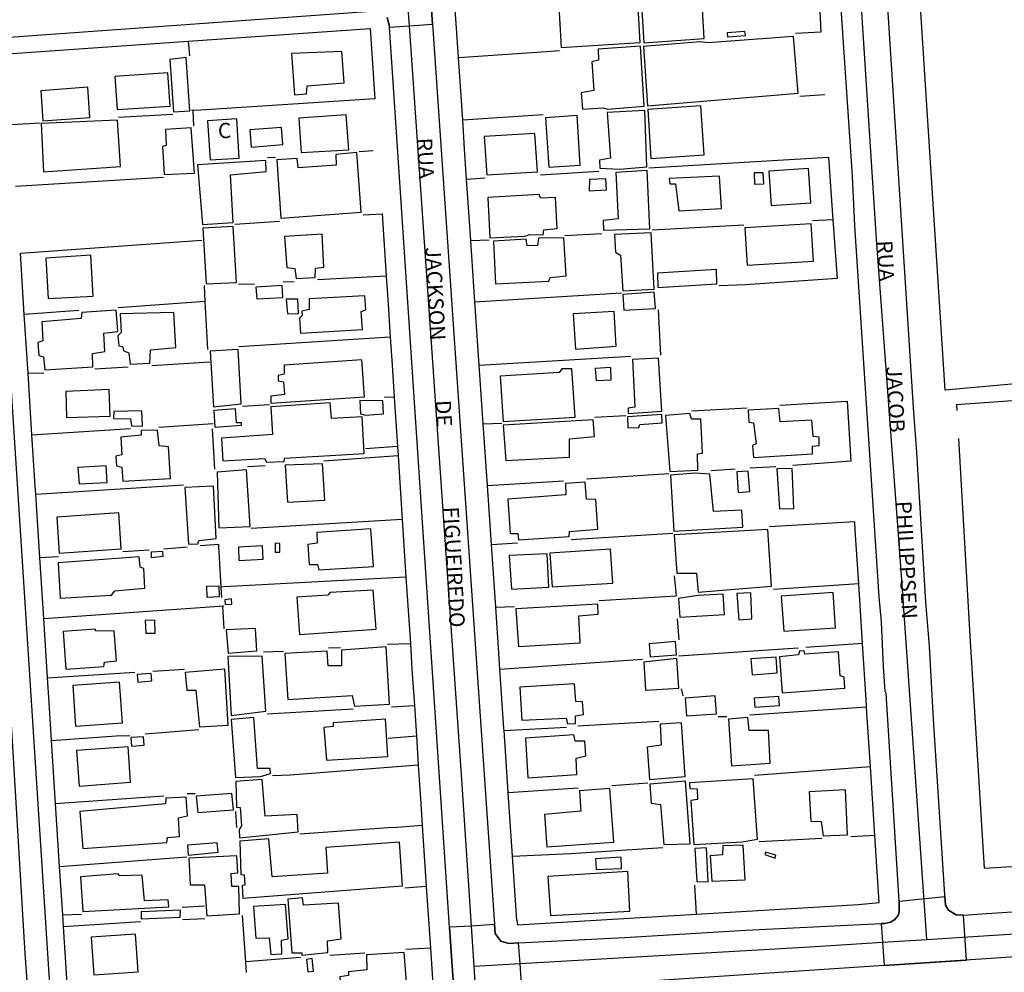
# Model space of a CAD drawing. Units: millimetres. Extents: x 185523 to 187939, y 1679829 to 1682603.
# Drawn here: x 187537 to 187698, y 1682090 to 1682246 of the extents above; entities that cross this region are included whole.
import ezdxf
from ezdxf.enums import TextEntityAlignment as Align

# ---------------------------------------------------------------- set-up
doc = ezdxf.new("R2010")
doc.units = ezdxf.units.MM
doc.header["$MEASUREMENT"] = 0
for name, color, linetype in [('V-CRUZAMENTO', 1, 'Continuous'), ('V-EDIFICACAO', 2, 'Continuous'), ('V-EIXO_DE_LOGRADOURO', 130, 'Continuous'), ('V-LOTE', 1, 'Continuous'), ('V-NOME_DOS_LOGRADOUROS', 7, 'Continuous'), ('V-QUADRA', 20, 'Continuous'), ('V-TESTADA', 4, 'Continuous'), ('V-VALETA', 241, 'Continuous')]:
    doc.layers.add(name, color=color, linetype=linetype)

msp = doc.modelspace()

# ---------------------------------------------------------------- linework, layer by layer
at = {"layer": 'V-CRUZAMENTO'}
msp.add_lwpolyline([(187596.82, 1682246.02), (187597.14, 1682244.77), (187597.16, 1682244.43), (187597.16, 1682244.43), (187600.43, 1682244.65), (187600.43, 1682244.65), (187604.19, 1682244.91), (187604.19, 1682244.91), (187603.32, 1682257.57)], dxfattribs=at)
for points in [[(187690.93, 1682099.37), (187689.73, 1682099.41), (187688.5, 1682100.19), (187688.03, 1682101), (187687.95, 1682101.77), (187687.89, 1682102.35), (187680.44, 1682101.62), (187680.41, 1682099.84), (187680.26, 1682099.31), (187679.74, 1682098.67), (187679, 1682098.24), (187678.11, 1682098.01), (187677.51, 1682097.98), (187677.96, 1682091.13), (187691.42, 1682092.02)], [(187611.47, 1682083.37), (187615.26, 1682083.66), (187615.26, 1682083.66), (187615.14, 1682085.47), (187615.56, 1682086.33), (187616.36, 1682086.95), (187618.82, 1682087.2), (187618.82, 1682087.2), (187618.5, 1682091.46), (187618.5, 1682091.46), (187618.25, 1682094.83), (187618.25, 1682094.83), (187616.66, 1682094.75), (187615.39, 1682095.14), (187614.45, 1682096.35), (187614.35, 1682097.81), (187614.35, 1682097.81), (187610.56, 1682097.59), (187610.56, 1682097.59), (187606.98, 1682097.4), (187606.98, 1682097.4), (187607.94, 1682083.11), (187607.94, 1682083.11), (187611.47, 1682083.37)]]:
    msp.add_lwpolyline(points, close=True, dxfattribs=at)
at = {"layer": 'V-EDIFICACAO'}
for points in [[(187624.67, 1682250.75), (187625.22, 1682241.13), (187638.14, 1682241.96), (187637.57, 1682251.65), (187624.67, 1682250.75)], [(187638.1, 1682251.71), (187638.72, 1682241.89), (187648.57, 1682242.61), (187648.03, 1682252.1), (187638.1, 1682251.71)], [(187647.95, 1682242.03), (187638.69, 1682241.28), (187639.32, 1682231.6), (187663.94, 1682233.68), (187663.2, 1682242.89), (187649.24, 1682241.9), (187647.95, 1682242.03)], [(187652.31, 1682243.51), (187652.39, 1682242.84), (187655.33, 1682243.08), (187655.23, 1682243.75), (187652.31, 1682243.51)], [(187631.27, 1682240.84), (187631.32, 1682239.05), (187630.24, 1682238.77), (187630.58, 1682234.1), (187628.46, 1682233.7), (187628.72, 1682231.03), (187632.08, 1682231.26), (187632.81, 1682231.03), (187638.78, 1682231.53), (187638.17, 1682241.33), (187631.27, 1682240.84)], [(187561.27, 1682239.18), (187561.91, 1682230.59), (187564.55, 1682230.75), (187563.95, 1682239.48), (187561.27, 1682239.18)], [(187581.14, 1682240.12), (187581.14, 1682240.12), (187581.65, 1682233.39), (187583.62, 1682233.53), (187583.74, 1682234.88), (187589.75, 1682235.36), (187589.38, 1682240.48), (187581.14, 1682240.12)], [(187552.3, 1682236.36), (187552.67, 1682230.98), (187561.33, 1682231.54), (187560.95, 1682236.97), (187552.3, 1682236.36)], [(187540.23, 1682234.06), (187540.54, 1682229.14), (187548.22, 1682229.66), (187547.89, 1682234.61), (187540.23, 1682234.06)], [(187639.37, 1682230.98), (187639.87, 1682222.97), (187648.6, 1682223.58), (187648.03, 1682231.6), (187639.37, 1682230.98)], [(187582.36, 1682229.55), (187582.76, 1682223.94), (187590.51, 1682224.38), (187590.08, 1682230.14), (187582.36, 1682229.55)], [(187622.65, 1682229.64), (187623.19, 1682221.56), (187628.35, 1682221.89), (187627.83, 1682229.98), (187622.65, 1682229.64)], [(187632.73, 1682230.5), (187633.26, 1682223.06), (187631.47, 1682222.72), (187631.56, 1682221.4), (187634.73, 1682221.26), (187639.22, 1682221.63), (187638.88, 1682230.81), (187632.73, 1682230.5)], [(187540.27, 1682228.68), (187540.27, 1682228.68), (187540.66, 1682220.81), (187553.22, 1682221.7), (187552.73, 1682229.23), (187540.27, 1682228.68)], [(187560.58, 1682227.73), (187560.7, 1682225.11), (187560.07, 1682224.95), (187560.39, 1682220.36), (187565.3, 1682220.6), (187564.78, 1682228.01), (187560.58, 1682227.73)], [(187567.44, 1682229.16), (187567.89, 1682222.79), (187572.62, 1682223.06), (187572.23, 1682229.44), (187567.44, 1682229.16)], [(187574.36, 1682227.65), (187574.59, 1682224.85), (187579.74, 1682225.26), (187579.54, 1682228.05), (187574.36, 1682227.65)], [(187612.63, 1682226.57), (187613.07, 1682220.3), (187621.36, 1682220.78), (187620.91, 1682227.05), (187612.63, 1682226.57)], [(187578.76, 1682222.75), (187579.44, 1682213.24), (187592.56, 1682214.22), (187591.83, 1682223.96), (187591.83, 1682223.96), (187588.4, 1682223.66), (187588.45, 1682221.88), (187582.27, 1682221.47), (187582.07, 1682222.97), (187578.76, 1682222.75)], [(187565.8, 1682221.96), (187566.64, 1682212.22), (187571.65, 1682212.51), (187571.18, 1682220.33), (187577.02, 1682220.86), (187577, 1682222.65), (187565.8, 1682221.96)], [(187634.13, 1682220.68), (187634.54, 1682213.12), (187632.09, 1682212.84), (187632.16, 1682211.26), (187639.7, 1682211.48), (187639.26, 1682221), (187634.13, 1682220.68)], [(187642.87, 1682219.72), (187642.95, 1682218.87), (187643.87, 1682218.87), (187644.42, 1682214.44), (187651.41, 1682214.84), (187651.09, 1682220.1), (187642.87, 1682219.72)], [(187658.3, 1682218.83), (187658.24, 1682220.66), (187656.74, 1682220.66), (187656.79, 1682218.8)], [(187659.17, 1682220.9), (187659.55, 1682215.29), (187665.98, 1682215.73), (187665.6, 1682221.37), (187659.17, 1682220.9)], [(187629.87, 1682219.54), (187629.79, 1682217.7), (187632.65, 1682217.87), (187632.52, 1682219.64), (187629.87, 1682219.54)], [(187613.24, 1682216.6), (187613.57, 1682210), (187619.28, 1682210.27), (187620.02, 1682210.55), (187622.29, 1682210.51), (187622.4, 1682211.34), (187624.59, 1682211.53), (187624.32, 1682216.6), (187621.86, 1682216.52), (187621.64, 1682217.12), (187613.24, 1682216.6)], [(187655.22, 1682211.65), (187655.63, 1682205.55), (187666.46, 1682206.2), (187666.04, 1682212.3), (187655.22, 1682211.65)], [(187566.67, 1682211.62), (187567.24, 1682202.5), (187572.2, 1682202.74), (187571.63, 1682211.89), (187566.67, 1682211.62)], [(187580.04, 1682210.25), (187580.41, 1682205.15), (187581.71, 1682205.02), (187581.93, 1682203.36), (187585.04, 1682203.52), (187585.1, 1682205.05), (187586.44, 1682205.23), (187586.18, 1682210.63), (187580.04, 1682210.25)], [(187633.91, 1682210.58), (187634.07, 1682207.66), (187634.92, 1682207.19), (187635.28, 1682201.38), (187640.39, 1682201.62), (187639.9, 1682210.84), (187633.91, 1682210.58)], [(187619.69, 1682208.71), (187619.51, 1682209.78), (187614.14, 1682209.46), (187614.51, 1682202.53), (187623.2, 1682202.94), (187623.43, 1682203.56), (187626.02, 1682203.79), (187625.65, 1682210), (187621.51, 1682209.94), (187621.36, 1682208.77), (187619.69, 1682208.71)], [(187541.03, 1682206.68), (187541.44, 1682200.1), (187548.79, 1682200.51), (187548.37, 1682207.17), (187541.03, 1682206.68)], [(187640.94, 1682204.26), (187640.99, 1682201.92), (187650.67, 1682202.49), (187650.59, 1682204.85), (187640.94, 1682204.26)], [(187575.36, 1682201.98), (187575.49, 1682200.04), (187579.77, 1682200.25), (187579.64, 1682202.22), (187575.36, 1682201.98)], [(187635.3, 1682200.77), (187635.46, 1682198.2), (187640.61, 1682198.48), (187640.4, 1682201.13), (187635.3, 1682200.77)], [(187580.32, 1682199.98), (187580.49, 1682197.59), (187582.32, 1682197.65), (187582.22, 1682200.02), (187580.32, 1682199.98)], [(187584.03, 1682200.08), (187584.04, 1682198.29), (187582.87, 1682198.06), (187582.93, 1682197.33), (187582.48, 1682196.9), (187582.66, 1682194.44), (187592.78, 1682195.03), (187592.53, 1682198), (187593.33, 1682198.24), (187593.16, 1682200.56), (187584.03, 1682200.08)], [(187540.4, 1682196.3), (187540.57, 1682193.18), (187539.71, 1682192.92), (187539.87, 1682190.77), (187540.63, 1682190.6), (187540.87, 1682188.45), (187548.7, 1682188.97), (187548.65, 1682191.13), (187550.65, 1682191.45), (187550.51, 1682194.46), (187552.82, 1682194.72), (187552.55, 1682198.2), (187546.9, 1682197.82), (187546.79, 1682196.85), (187540.4, 1682196.3)], [(187553.18, 1682197.58), (187553.36, 1682194.58), (187552.8, 1682193.99), (187552.96, 1682192.36), (187553.57, 1682192.28), (187553.76, 1682191.56), (187554.6, 1682191.25), (187554.79, 1682189.4), (187558.04, 1682189.56), (187558.14, 1682191.73), (187562.29, 1682192.11), (187561.92, 1682197.82), (187553.18, 1682197.58)], [(187627.18, 1682197.59), (187627.57, 1682191.83), (187634.21, 1682192.32), (187633.86, 1682197.99), (187627.18, 1682197.59)], [(187567.88, 1682191.53), (187568.43, 1682182.39), (187572.94, 1682182.88), (187572.47, 1682191.78), (187567.88, 1682191.53)], [(187579.96, 1682189.23), (187579.99, 1682187.72), (187578.99, 1682187.55), (187579.01, 1682186.64), (187579.87, 1682186.52), (187580.03, 1682184.43), (187577.77, 1682184.17), (187577.77, 1682183), (187593.07, 1682184.06), (187592.68, 1682190.1), (187579.96, 1682189.23)], [(187636.88, 1682190.15), (187637.28, 1682182.37), (187636.15, 1682182.19), (187636.18, 1682181.34), (187641.65, 1682181.72), (187641.11, 1682190.35), (187636.88, 1682190.15)], [(187615.24, 1682187.41), (187615.74, 1682180.03), (187627.48, 1682180.74), (187626.95, 1682188.62), (187625.31, 1682188.6), (187624.88, 1682188), (187615.24, 1682187.41)], [(187630.78, 1682188.65), (187630.96, 1682186.69), (187633.39, 1682186.8), (187633.32, 1682188.85), (187630.78, 1682188.65)], [(187544.29, 1682184.94), (187544.42, 1682180.66), (187551.55, 1682180.9), (187551.37, 1682185.22), (187544.29, 1682184.94)], [(187577.8, 1682182.43), (187578.04, 1682177.87), (187569.74, 1682177.28), (187569.94, 1682173.61), (187576.77, 1682173.97), (187577.09, 1682173.36), (187579.95, 1682173.49), (187580, 1682174.05), (187593.06, 1682174.78), (187592.7, 1682180.75), (187587.72, 1682180.48), (187587.47, 1682183.08), (187577.8, 1682182.43)], [(187592.32, 1682183.43), (187592.44, 1682181.28), (187593.27, 1682181.05), (187596.17, 1682181.24), (187596.1, 1682183.39), (187592.32, 1682183.43)], [(187552.12, 1682181.64), (187552.08, 1682180.48), (187554.88, 1682180.43), (187555.05, 1682179.31), (187556.83, 1682179.23), (187556.73, 1682181.76), (187552.12, 1682181.64)], [(187568.46, 1682181.8), (187568.66, 1682179.11), (187573.01, 1682179.42), (187572.99, 1682179.8), (187572.16, 1682179.79), (187572, 1682182.06), (187568.46, 1682181.8)], [(187655.79, 1682181.84), (187655.89, 1682179.91), (187656.66, 1682179.82), (187657.06, 1682176.38), (187656.49, 1682176.12), (187656.62, 1682174.14), (187666.26, 1682174.71), (187666.25, 1682175.96), (187667.39, 1682176.11), (187667.38, 1682177.46), (187666.41, 1682177.55), (187666.18, 1682180.22), (187660.99, 1682179.97), (187660.78, 1682182.16), (187655.79, 1682181.84)], [(187615.77, 1682179.44), (187616.18, 1682173.62), (187626.57, 1682174.19), (187626.57, 1682177.18), (187630.68, 1682177.55), (187630.47, 1682180.28), (187615.77, 1682179.44)], [(187636.07, 1682180.77), (187636.13, 1682178.96), (187637.92, 1682179.01), (187638.06, 1682179.54), (187641.73, 1682179.78), (187641.67, 1682181.14), (187636.07, 1682180.77)], [(187642.27, 1682180.98), (187642.97, 1682171.84), (187647.57, 1682172.09), (187647.5, 1682174.72), (187648.31, 1682174.86), (187648.02, 1682180.37), (187646.49, 1682180.38), (187646.23, 1682181.3), (187642.27, 1682180.98)], [(187553.27, 1682177.48), (187553.46, 1682174.55), (187552.48, 1682174.34), (187552.6, 1682172.79), (187553.46, 1682172.54), (187553.63, 1682170.24), (187561.39, 1682170.69), (187561.08, 1682175.9), (187559.55, 1682176.03), (187559.29, 1682178.6), (187556.62, 1682178.57), (187556.6, 1682177.77), (187553.27, 1682177.48)], [(187546.26, 1682172.48), (187546.46, 1682169.81), (187551.03, 1682170.06), (187550.88, 1682172.77), (187546.26, 1682172.48)], [(187569, 1682171.73), (187569, 1682171.73), (187569.32, 1682162.62), (187574.41, 1682162.88), (187573.81, 1682172.12), (187569, 1682171.73)], [(187580.13, 1682172.9), (187580.52, 1682166.83), (187586.62, 1682167.18), (187586.24, 1682173.08), (187580.13, 1682172.9)], [(187655.76, 1682171.9), (187653.89, 1682171.78), (187654.11, 1682168.42), (187656.04, 1682168.57), (187655.76, 1682171.9)], [(187660.45, 1682172.26), (187660.86, 1682165.72), (187663.21, 1682165.8), (187662.93, 1682172.35), (187660.45, 1682172.26)], [(187616.53, 1682167.33), (187616.91, 1682161.73), (187618.13, 1682161.69), (187618.27, 1682160.7), (187626.53, 1682161.25), (187626.58, 1682162.03), (187631.19, 1682162.41), (187630.9, 1682167.25), (187629.35, 1682167.31), (187629.13, 1682170.1), (187625.95, 1682169.87), (187625.97, 1682168.06), (187616.53, 1682167.33)], [(187647.06, 1682171.6), (187643.07, 1682171.24), (187643.62, 1682162.09), (187654.91, 1682162.77), (187654.73, 1682165.51), (187650.11, 1682165.29), (187649.5, 1682171.4), (187647.06, 1682171.6)], [(187563.74, 1682169.21), (187564.35, 1682159.97), (187565.85, 1682160.03), (187566.01, 1682160.56), (187568.86, 1682160.9), (187568.45, 1682169.43), (187563.74, 1682169.21)], [(187542.85, 1682164.39), (187543.21, 1682158.49), (187553.33, 1682159.22), (187552.98, 1682165.1), (187542.85, 1682164.39)], [(187585.33, 1682161.89), (187585.38, 1682160.13), (187583.83, 1682159.92), (187584.08, 1682156.66), (187585.44, 1682156.67), (187585.63, 1682155.76), (187594.54, 1682156.31), (187594.14, 1682162.46), (187585.33, 1682161.89)], [(187643.7, 1682161.49), (187644.12, 1682155.21), (187647.3, 1682155.24), (187647.62, 1682152.12), (187659.6, 1682153.09), (187658.99, 1682162.36), (187643.7, 1682161.49)], [(187572.5, 1682159.49), (187572.59, 1682157.3), (187576.56, 1682157.52), (187576.41, 1682159.72), (187572.5, 1682159.49)], [(187578.48, 1682160.11), (187578.5, 1682158.66), (187579.28, 1682158.66), (187579.25, 1682160.09), (187578.48, 1682160.11)], [(187623.37, 1682158.51), (187623.75, 1682152.99), (187633.68, 1682153.6), (187633.29, 1682159.17), (187623.37, 1682158.51)], [(187543.04, 1682156.9), (187543.36, 1682151.13), (187551.75, 1682151.64), (187552.32, 1682152.37), (187557.21, 1682152.77), (187557.03, 1682155.99), (187556.43, 1682156.21), (187556.28, 1682157.91), (187543.04, 1682156.9)], [(187558.22, 1682158.66), (187558.26, 1682157.79), (187560.19, 1682158), (187560.13, 1682158.79), (187558.22, 1682158.66)], [(187616.72, 1682158.1), (187617.11, 1682152.63), (187623.21, 1682152.96), (187622.93, 1682158.37), (187616.72, 1682158.1)], [(187567.4, 1682151.28), (187567.33, 1682153.12), (187569.29, 1682153.17), (187569.37, 1682151.39), (187567.4, 1682151.28)], [(187582.05, 1682151.29), (187582.45, 1682145.22), (187594.99, 1682146.09), (187594.52, 1682152.46), (187587.51, 1682152.05), (187587.1, 1682151.64), (187582.05, 1682151.29)], [(187570.28, 1682150.9), (187570.31, 1682150.12), (187571.44, 1682150.19), (187571.38, 1682151.04), (187570.28, 1682150.9)], [(187644.41, 1682151.1), (187644.59, 1682148.04), (187651.89, 1682148.5), (187651.7, 1682151.78), (187647.54, 1682151.6), (187644.41, 1682151.1)], [(187653.91, 1682151.93), (187654.23, 1682147.62), (187656.38, 1682147.76), (187656.2, 1682152), (187653.91, 1682151.93)], [(187661.18, 1682151.46), (187661.57, 1682145.74), (187670.02, 1682146.33), (187669.66, 1682152.05), (187661.18, 1682151.46)], [(187617.83, 1682149.4), (187618.23, 1682143.24), (187628.34, 1682143.87), (187628.11, 1682148.28), (187631.26, 1682148.55), (187631.19, 1682150.16), (187617.83, 1682149.4)], [(187557.26, 1682147.51), (187557.36, 1682145.43), (187558.9, 1682145.46), (187558.84, 1682147.58), (187557.26, 1682147.51)], [(187543.86, 1682145.7), (187544.32, 1682139.55), (187550.51, 1682139.97), (187550.6, 1682140.69), (187552.59, 1682140.92), (187552.21, 1682145.8), (187549.23, 1682145.74), (187549.1, 1682146.08), (187543.86, 1682145.7)], [(187570.5, 1682145.96), (187570.8, 1682142.19), (187575.52, 1682142.52), (187575.3, 1682146.2), (187570.5, 1682145.96)], [(187589.31, 1682142.66), (187589.36, 1682140.12), (187587.18, 1682140.07), (187586.97, 1682142.51), (187580.07, 1682142.09), (187580.55, 1682134.61), (187591.06, 1682135.25), (187591.46, 1682133.49), (187597.19, 1682133.81), (187596.64, 1682143.2), (187589.31, 1682142.66)], [(187639.59, 1682143.68), (187639.77, 1682141.57), (187644.07, 1682141.88), (187643.87, 1682144.07), (187639.59, 1682143.68)], [(187576.39, 1682141.65), (187570.76, 1682141.64), (187571.33, 1682131.99), (187577, 1682132.67), (187576.39, 1682141.65), (187576.39, 1682141.65)], [(187638.73, 1682140.72), (187639.01, 1682136.14), (187644.43, 1682136.46), (187644.13, 1682141.28), (187638.73, 1682140.72)], [(187656.21, 1682141.26), (187656.41, 1682138.62), (187660.5, 1682138.95), (187660.35, 1682141.53), (187656.21, 1682141.26)], [(187660.89, 1682141.56), (187661.31, 1682135.7), (187671.57, 1682136.46), (187671.44, 1682138.24), (187670.81, 1682138.46), (187670.54, 1682142.38), (187665.02, 1682142.01), (187664.9, 1682142.53), (187664.18, 1682142.5), (187663.97, 1682141.88), (187660.89, 1682141.56)], [(187563.82, 1682138.98), (187564.06, 1682136.11), (187565.53, 1682136.13), (187566.13, 1682130.11), (187570.82, 1682130.4), (187570.27, 1682139.53), (187563.82, 1682138.98)], [(187555.95, 1682138.68), (187556.04, 1682137.45), (187558.34, 1682137.65), (187558.24, 1682138.84), (187555.95, 1682138.68)], [(187545.43, 1682136.89), (187545.89, 1682130.22), (187553.55, 1682130.79), (187553.08, 1682137.42), (187545.43, 1682136.89)], [(187618.45, 1682136.63), (187618.79, 1682131.2), (187626.01, 1682131.54), (187626.25, 1682130.63), (187627.55, 1682130.69), (187627.54, 1682131.92), (187628.85, 1682132.17), (187628.73, 1682134.2), (187627.59, 1682134.28), (187627.4, 1682137.18), (187618.45, 1682136.63)], [(187645.46, 1682134.84), (187645.67, 1682131.94), (187650.59, 1682132.26), (187650.38, 1682135.2), (187645.46, 1682134.84)], [(187656.76, 1682134.81), (187656.88, 1682133.34), (187660.88, 1682133.61), (187660.77, 1682135.06), (187656.76, 1682134.81)], [(187571.29, 1682131.31), (187572.03, 1682121.83), (187576.12, 1682122.04), (187577.73, 1682122.52), (187577.69, 1682123.31), (187575.6, 1682123.3), (187574.99, 1682131.65), (187571.29, 1682131.31)], [(187655.92, 1682129.54), (187655.73, 1682131.63), (187652.55, 1682131.38), (187653.04, 1682123.75), (187659.34, 1682124.17), (187659.07, 1682129.54), (187655.92, 1682129.54)], [(187587.99, 1682130.77), (187587.96, 1682130.18), (187586.45, 1682130), (187586.89, 1682124.66), (187586.89, 1682124.66), (187596.93, 1682125.26), (187596.5, 1682131.36), (187587.99, 1682130.77)], [(187641.41, 1682130.58), (187641.58, 1682127.11), (187639.27, 1682126.82), (187639.66, 1682121.5), (187645.48, 1682121.99), (187644.87, 1682130.79), (187641.41, 1682130.58)], [(187554.91, 1682128.37), (187555.03, 1682126.96), (187557.09, 1682127.12), (187557, 1682128.49), (187554.91, 1682128.37)], [(187619.37, 1682128.28), (187619.79, 1682121.79), (187627.78, 1682122.33), (187627.66, 1682125.02), (187629.26, 1682125.38), (187629.11, 1682127.8), (187627.53, 1682127.79), (187627.31, 1682128.83), (187619.37, 1682128.28)], [(187546.03, 1682126.26), (187546.47, 1682120.46), (187554.86, 1682121.07), (187554.51, 1682126.84), (187546.03, 1682126.26)], [(187572.06, 1682121.22), (187572.2, 1682117.03), (187572.77, 1682116.94), (187573.02, 1682113.93), (187572.6, 1682113.35), (187572.69, 1682112.01), (187582.28, 1682112.96), (187582.09, 1682115.8), (187576.86, 1682115.56), (187576.36, 1682121.51), (187572.06, 1682121.22)], [(187639.69, 1682120.79), (187639.91, 1682117.65), (187641.43, 1682117.46), (187641.98, 1682110.88), (187646.27, 1682111.04), (187645.52, 1682121.23), (187639.69, 1682120.79)], [(187646.19, 1682120.97), (187646.24, 1682120.08), (187647.41, 1682120.02), (187647.49, 1682118.28), (187646.38, 1682118.07), (187646.9, 1682110.89), (187654.78, 1682111.36), (187657.31, 1682111.8), (187656.57, 1682121.66), (187646.19, 1682120.97)], [(187546.61, 1682116.32), (187547.08, 1682110.24), (187560.78, 1682111.26), (187560.91, 1682112.05), (187562.86, 1682112.23), (187562.72, 1682115.26), (187564.2, 1682115.57), (187563.96, 1682118.65), (187560.64, 1682118.46), (187560.6, 1682117.55), (187546.61, 1682116.32)], [(187565.62, 1682118.8), (187565.85, 1682116.11), (187571.7, 1682116.59), (187571.44, 1682119.26), (187565.62, 1682118.8)], [(187628.23, 1682119.69), (187628.41, 1682116.37), (187622.48, 1682115.83), (187622.86, 1682110.51), (187633.8, 1682111.29), (187633.17, 1682120.08), (187628.23, 1682119.69)], [(187665.71, 1682119.53), (187665.99, 1682114.72), (187667.71, 1682114.64), (187668, 1682112.31), (187671.97, 1682112.5), (187671.66, 1682119.83), (187665.71, 1682119.53)], [(187564.2, 1682110.82), (187564.31, 1682109.16), (187569.21, 1682109.63), (187569.01, 1682111.19), (187564.2, 1682110.82)], [(187587.04, 1682106.22), (187578, 1682105.62), (187577.45, 1682111.81), (187572.74, 1682111.47), (187572.88, 1682105.99), (187573.44, 1682105.97), (187573.54, 1682104.26), (187573.12, 1682104.23), (187573.23, 1682102.16), (187599.28, 1682104.15), (187598.8, 1682111.27), (187586.8, 1682110.39), (187587.04, 1682106.22), (187587.04, 1682106.22)], [(187651.65, 1682110.71), (187651.56, 1682109.24), (187649.54, 1682109.03), (187649.83, 1682104.89), (187655.26, 1682105.14), (187654.94, 1682110.81), (187651.65, 1682110.71)], [(187564.37, 1682108.67), (187564.6, 1682104.31), (187566.95, 1682104.33), (187567.31, 1682099.27), (187572.66, 1682099.59), (187572.59, 1682104.03), (187571.43, 1682104.02), (187571.29, 1682106.17), (187572.4, 1682106.26), (187572.24, 1682109.04), (187564.37, 1682108.67)], [(187647.04, 1682110.23), (187647.4, 1682104.85), (187649.26, 1682104.79), (187648.95, 1682110.38), (187647.04, 1682110.23)], [(187658.58, 1682109.67), (187658.5, 1682109.25), (187660.2, 1682108.68), (187660.27, 1682109.16), (187658.58, 1682109.67)], [(187630.82, 1682108.54), (187630.95, 1682106.82), (187635.08, 1682107.01), (187635.01, 1682108.85), (187630.82, 1682108.54)], [(187553.15, 1682105.8), (187552.84, 1682106.09), (187546.71, 1682105.61), (187547.09, 1682099.97), (187561.14, 1682100.72), (187561.01, 1682101.87), (187557.14, 1682101.72), (187556.76, 1682105.92), (187553.15, 1682105.8)], [(187623.06, 1682105.67), (187623.45, 1682099.3), (187636.44, 1682100.02), (187636.1, 1682106.48), (187623.06, 1682105.67)], [(187574.96, 1682100.77), (187575.35, 1682095.61), (187577.51, 1682095.67), (187577.81, 1682092.92), (187579.61, 1682093.05), (187579.53, 1682095.26), (187580.6, 1682095.48), (187580.18, 1682101.13), (187574.96, 1682100.77)], [(187583.11, 1682101.02), (187582.94, 1682102.19), (187580.58, 1682101.99), (187581.24, 1682093.2), (187582.85, 1682093.18), (187582.88, 1682092.84), (187587.1, 1682093.24), (187587.03, 1682095.18), (187589.28, 1682095.49), (187588.82, 1682101.3), (187583.11, 1682101.02)], [(187556.6, 1682099.9), (187556.62, 1682098.75), (187562.98, 1682099.01), (187563.03, 1682100.18), (187556.6, 1682099.9)], [(187548.45, 1682095.76), (187548.85, 1682089.6), (187556.1, 1682090.1), (187555.71, 1682096.23), (187548.45, 1682095.76)], [(187590.46, 1682090.12), (187590.5, 1682089.51), (187589.07, 1682089.27), (187589.4, 1682084.54), (187590.89, 1682084.62), (187590.93, 1682083.99), (187598.66, 1682084.63), (187598.5, 1682087.5), (187599.99, 1682087.75), (187599.57, 1682093.26), (187593.42, 1682092.89), (187593.49, 1682090.44), (187590.46, 1682090.12)], [(187583.64, 1682092.13), (187583.81, 1682090.08), (187584.78, 1682090.19), (187584.56, 1682092.28), (187583.64, 1682092.13)]]:
    msp.add_lwpolyline(points, close=True, dxfattribs=at)
at = {"layer": 'V-EIXO_DE_LOGRADOURO'}
for points in [[(187684.54, 1682101.7), (187680.76, 1682155.65), (187676.75, 1682209.82), (187673.16, 1682265.47), (187672.29, 1682283.23)], [(187600.43, 1682244.65), (187599.97, 1682251.18)], [(187610.56, 1682097.59), (187609.07, 1682120.7), (187600.43, 1682244.65)], [(187540.91, 1682048.38), (187537.64, 1682093.1), (187534.26, 1682149.76), (187528.34, 1682239.51)], [(187684.98, 1682095.4), (187684.54, 1682101.7)], [(187695.04, 1682096.03), (187751.01, 1682099.51)], [(187610.98, 1682091.02), (187610.56, 1682097.59)], [(187618.5, 1682091.46), (187665.86, 1682094.21), (187677.72, 1682094.95)], [(187677.72, 1682094.95), (187684.98, 1682095.4)], [(187684.98, 1682095.4), (187695.04, 1682096.03)], [(187610.98, 1682091.02), (187618.5, 1682091.46)], [(187611.47, 1682083.37), (187610.98, 1682091.02)]]:
    msp.add_lwpolyline(points, dxfattribs=at)
at = {"layer": 'V-LOTE'}
for points in [[(187667.14, 1682253.86), (187667.66, 1682243.64)], [(187608.06, 1682245.03), (187607.7, 1682250.28)], [(187564.27, 1682242.14), (187594.03, 1682244.22)], [(187594.03, 1682244.22), (187594.78, 1682232.73)], [(187608.44, 1682239.48), (187608.06, 1682245.03)], [(187667.66, 1682243.64), (187663.48, 1682243.38)], [(187534.79, 1682240.08), (187564.27, 1682242.14)], [(187564.27, 1682242.14), (187564.48, 1682239.74)], [(187608.44, 1682239.48), (187622.85, 1682240.45)], [(187609.13, 1682229.31), (187608.44, 1682239.48)], [(187622.85, 1682240.45), (187624.93, 1682240.63)], [(187664.2, 1682233.19), (187668.31, 1682233.43)], [(187594.78, 1682232.73), (187566.38, 1682230.88)], [(187552.91, 1682229.72), (187561.76, 1682230.24)], [(187566.38, 1682230.88), (187564.83, 1682230.81)], [(187565.19, 1682228.33), (187565.08, 1682230.77)], [(187609.13, 1682229.31), (187622.27, 1682230.17)], [(187535.41, 1682228.52), (187540.09, 1682228.82)], [(187609.45, 1682224.49), (187609.13, 1682229.31)], [(187577.24, 1682223.15), (187578.56, 1682223.19)], [(187592.2, 1682224.15), (187594.5, 1682224.3)], [(187609.78, 1682219.58), (187609.45, 1682224.49)], [(187639.52, 1682221.44), (187668.88, 1682223.22), (187669.61, 1682212.98)], [(187621.83, 1682220.31), (187631.38, 1682220.92)], [(187560.27, 1682219.89), (187536.07, 1682218.43)], [(187609.78, 1682219.58), (187612.81, 1682219.8)], [(187610.46, 1682209.57), (187609.78, 1682219.58)], [(187592.86, 1682213.76), (187595.97, 1682213.95)], [(187595.97, 1682213.95), (187596.64, 1682203.78)], [(187571.89, 1682212.25), (187579.2, 1682212.76)], [(187655.04, 1682212.07), (187640.09, 1682211.28)], [(187669.61, 1682212.98), (187670.3, 1682203.38), (187655.34, 1682202.33), (187651.02, 1682202.17)], [(187669.61, 1682212.98), (187666.28, 1682212.78)], [(187625.84, 1682210.4), (187631.88, 1682210.74)], [(187536.87, 1682207.5), (187566.53, 1682209.66)], [(187610.46, 1682209.57), (187613.46, 1682209.69)], [(187611.14, 1682199.56), (187610.46, 1682209.57)], [(187537.51, 1682197.52), (187536.87, 1682207.5)], [(187575.11, 1682202.47), (187572.5, 1682202.37)], [(187581.6, 1682202.85), (187579.83, 1682202.78)], [(187596.64, 1682203.78), (187585.44, 1682203.15)], [(187596.64, 1682203.78), (187596.94, 1682199.19)], [(187567.07, 1682199.6), (187566.93, 1682202.21)], [(187611.14, 1682199.56), (187635.05, 1682201.04)], [(187567.07, 1682199.6), (187552.84, 1682198.57)], [(187567.49, 1682191.77), (187567.07, 1682199.6)], [(187596.94, 1682199.19), (187597.29, 1682193.8)], [(187611.84, 1682189.22), (187611.14, 1682199.56)], [(187546.43, 1682198.15), (187537.51, 1682197.52)], [(187538.13, 1682187.89), (187537.51, 1682197.52)], [(187641.05, 1682198.27), (187641.47, 1682190.87)], [(187597.29, 1682193.8), (187572.58, 1682192.22)], [(187597.29, 1682193.8), (187597.59, 1682189.25)], [(187558.36, 1682189.17), (187567.83, 1682189.76)], [(187611.84, 1682189.22), (187636.62, 1682190.7)], [(187538.13, 1682187.89), (187540.71, 1682187.99)], [(187538.77, 1682177.85), (187538.13, 1682187.89)], [(187554.49, 1682188.9), (187549.03, 1682188.55)], [(187597.59, 1682189.25), (187597.94, 1682183.99)], [(187612.49, 1682179.61), (187611.84, 1682189.22)], [(187759.15, 1682110.94), (187760.2, 1682111.05), (187759.71, 1682117.67), (187759.85, 1682117.95), (187759.41, 1682122.98), (187755.25, 1682187.4), (187689.78, 1682182.71), (187689.84, 1682181.83)], [(187597.94, 1682183.99), (187596.34, 1682183.95)], [(187597.94, 1682183.99), (187598.47, 1682175.93)], [(187660.95, 1682182.66), (187671.92, 1682183.31), (187672.55, 1682173.53), (187663.05, 1682172.81)], [(187577.58, 1682182.74), (187573.18, 1682182.47)], [(187646.59, 1682181.74), (187655.6, 1682182.25)], [(187612.49, 1682179.61), (187615.51, 1682179.75)], [(187630.74, 1682180.73), (187635.78, 1682180.97)], [(187538.77, 1682177.85), (187554.84, 1682178.88)], [(187559.51, 1682179.08), (187568.35, 1682179.71)], [(187568.22, 1682178.84), (187568.61, 1682172.21)], [(187613.17, 1682169.58), (187612.49, 1682179.61)], [(187539.3, 1682169.52), (187538.77, 1682177.85)], [(187690.15, 1682177.24), (187692.02, 1682144.09), (187694.33, 1682107.02), (187754.56, 1682110.62)], [(187598.47, 1682175.93), (187593.25, 1682175.53)], [(187598.47, 1682175.93), (187598.57, 1682174.41)], [(187598.57, 1682174.41), (187586.44, 1682173.56)], [(187598.57, 1682174.41), (187599.25, 1682164.03)], [(187574, 1682172.67), (187576.87, 1682172.8)], [(187653.65, 1682172.2), (187649.75, 1682171.97)], [(187660.31, 1682172.63), (187656.04, 1682172.37)], [(187613.17, 1682169.58), (187625.6, 1682170.31)], [(187629.35, 1682170.63), (187642.79, 1682171.53)], [(187539.39, 1682168.15), (187539.3, 1682169.52)], [(187539.39, 1682168.15), (187563.52, 1682169.66)], [(187613.83, 1682159.9), (187613.17, 1682169.58)], [(187540.05, 1682157.79), (187539.39, 1682168.15)], [(187599.25, 1682164.03), (187574.59, 1682162.52)], [(187599.25, 1682164.03), (187599.87, 1682154.59)], [(187673.17, 1682163.61), (187659.25, 1682162.78)], [(187673.17, 1682163.61), (187673.17, 1682163.62)], [(187673.26, 1682162.27), (187673.17, 1682163.61)], [(187673.82, 1682153.5), (187673.26, 1682162.27)], [(187626.86, 1682160.75), (187643.44, 1682161.75)], [(187553.6, 1682158.79), (187557.89, 1682159.05)], [(187560.32, 1682159.23), (187564.1, 1682159.52)], [(187569.27, 1682159.91), (187566.24, 1682159.72)], [(187569.29, 1682159.63), (187569.27, 1682159.91)], [(187569.7, 1682152.94), (187569.29, 1682159.63)], [(187613.83, 1682159.9), (187618.06, 1682160.17)], [(187614.52, 1682149.67), (187613.83, 1682159.9)], [(187540.05, 1682157.79), (187543.09, 1682157.97)], [(187540.69, 1682147.85), (187540.05, 1682157.79)], [(187599.87, 1682154.59), (187570.17, 1682152.99)], [(187599.87, 1682154.59), (187600.58, 1682143.77)], [(187643.7, 1682154.82), (187643.99, 1682151.55)], [(187570.17, 1682152.99), (187569.7, 1682152.94)], [(187569.8, 1682151.25), (187569.7, 1682152.94)], [(187673.82, 1682153.5), (187659.92, 1682152.58)], [(187674.44, 1682143.77), (187673.82, 1682153.5)], [(187631.44, 1682150.75), (187643.99, 1682151.55)], [(187540.69, 1682147.85), (187570.09, 1682149.92)], [(187569.91, 1682149.83), (187570.11, 1682146.13)], [(187614.52, 1682149.67), (187617.61, 1682149.77)], [(187614.98, 1682143.01), (187614.52, 1682149.67)], [(187541.31, 1682138.14), (187540.69, 1682147.85)], [(187644.19, 1682147.78), (187644.42, 1682144.34)], [(187587.2, 1682143.02), (187589.16, 1682143.08)], [(187596.87, 1682143.61), (187600.58, 1682143.77)], [(187600.58, 1682143.77), (187600.85, 1682139.54)], [(187615.21, 1682139.57), (187614.98, 1682143.01)], [(187663.93, 1682142.99), (187644.38, 1682141.65)], [(187674.44, 1682143.77), (187665.18, 1682143.11)], [(187675.02, 1682134.6), (187674.44, 1682143.77)], [(187576.57, 1682142.39), (187579.86, 1682142.5)], [(187615.21, 1682139.57), (187638.52, 1682141.2)], [(187558.51, 1682139.24), (187563.69, 1682139.57)], [(187600.85, 1682139.54), (187601.24, 1682133.61)], [(187615.87, 1682129.87), (187615.21, 1682139.57)], [(187541.31, 1682138.14), (187555.58, 1682139.06)], [(187541.57, 1682134.08), (187541.31, 1682138.14)], [(187644.84, 1682136.35), (187645.08, 1682135.22)], [(187541.97, 1682127.92), (187541.57, 1682134.08)], [(187597.48, 1682133.38), (187601.24, 1682133.61)], [(187601.24, 1682133.61), (187601.57, 1682128.6)], [(187675.1, 1682133.37), (187656.03, 1682132.06)], [(187675.1, 1682133.37), (187675.02, 1682134.6)], [(187675.16, 1682132.44), (187675.1, 1682133.37)], [(187591.22, 1682133), (187577.17, 1682132.21)], [(187650.84, 1682131.8), (187652.26, 1682131.8)], [(187675.73, 1682123.57), (187675.16, 1682132.44)], [(187615.89, 1682129.51), (187626.08, 1682130.09)], [(187627.95, 1682130.28), (187641.16, 1682131.08)], [(187541.97, 1682127.92), (187552.53, 1682128.68), (187554.76, 1682128.7)], [(187557.24, 1682128.97), (187566.03, 1682129.68)], [(187601.57, 1682128.6), (187596.98, 1682128.25)], [(187601.57, 1682128.6), (187601.88, 1682123.89)], [(187615.89, 1682129.51), (187615.87, 1682129.87)], [(187616.57, 1682119.41), (187615.89, 1682129.51)], [(187542.63, 1682117.58), (187541.97, 1682127.92)], [(187601.88, 1682123.89), (187580.97, 1682122.23), (187578.04, 1682122.14)], [(187601.88, 1682123.89), (187602.29, 1682117.6)], [(187675.73, 1682123.57), (187656.8, 1682122.19)], [(187676.44, 1682112.38), (187675.73, 1682123.57)], [(187633.47, 1682120.55), (187639.39, 1682120.99)], [(187542.63, 1682117.58), (187560.3, 1682118.87)], [(187564.14, 1682119.24), (187565.44, 1682119.24)], [(187616.57, 1682119.41), (187627.98, 1682120.16)], [(187617.28, 1682109), (187616.57, 1682119.41)], [(187543.29, 1682107.33), (187542.63, 1682117.58)], [(187602.29, 1682117.6), (187602.53, 1682114.04)], [(187572.03, 1682116.29), (187572.18, 1682113.7)], [(187597.7, 1682113.67), (187602.53, 1682114.04)], [(187602.53, 1682114.04), (187603.19, 1682104.02)], [(187597.7, 1682113.67), (187582.55, 1682112.59)], [(187676.44, 1682112.38), (187672.55, 1682112.17)], [(187677.14, 1682101.41), (187676.44, 1682112.38)], [(187667.81, 1682111.9), (187657.56, 1682111.32)], [(187617.28, 1682109), (187626.74, 1682109.44), (187641.83, 1682110.41)], [(187617.99, 1682098.53), (187617.28, 1682109)], [(187543.29, 1682107.33), (187564.09, 1682108.9)], [(187543.64, 1682101.81), (187543.29, 1682107.33)], [(187647.32, 1682099.52), (187647.06, 1682104.27)], [(187603.19, 1682104.02), (187599.69, 1682103.78)], [(187603.19, 1682104.02), (187603.85, 1682093.98)], [(187543.79, 1682099.42), (187543.64, 1682101.81)], [(187647.32, 1682099.52), (187673.77, 1682101.08)], [(187673.77, 1682101.08), (187677.14, 1682101.41)], [(187543.79, 1682099.42), (187546.88, 1682099.53)], [(187543.91, 1682097.53), (187543.79, 1682099.42)], [(187563.28, 1682100.68), (187566.97, 1682100.88)], [(187573.68, 1682091.76), (187573.18, 1682099.32)], [(187618.08, 1682097.79), (187647.32, 1682099.52)], [(187543.91, 1682097.53), (187556.5, 1682098.31)], [(187563.34, 1682098.68), (187567.03, 1682098.81)], [(187617.99, 1682098.53), (187618.08, 1682097.79)], [(187544.51, 1682088.14), (187543.91, 1682097.53)], [(187593.16, 1682093.16), (187587.43, 1682092.79)], [(187603.85, 1682093.98), (187599.85, 1682093.74)], [(187603.85, 1682093.98), (187604.51, 1682083.86)], [(187582.66, 1682092.42), (187573.68, 1682091.76)], [(187573.8, 1682089.97), (187573.68, 1682091.76)]]:
    msp.add_lwpolyline(points, dxfattribs=at)
at = {"layer": 'V-QUADRA'}
for points in [[(187603.32, 1682257.57), (187604.19, 1682244.91), (187604.19, 1682244.91), (187614.35, 1682097.81), (187614.35, 1682097.81), (187614.45, 1682096.35), (187615.39, 1682095.14), (187616.66, 1682094.75), (187618.25, 1682094.83), (187618.25, 1682094.83), (187635.56, 1682095.73), (187655.4, 1682096.91), (187677.51, 1682097.98), (187677.51, 1682097.98), (187678.11, 1682098.01), (187679, 1682098.24), (187679.74, 1682098.67), (187680.26, 1682099.31), (187680.41, 1682099.84), (187680.41, 1682099.84), (187680.44, 1682101.62), (187680.44, 1682101.7), (187678.29, 1682135.57), (187678.15, 1682135.91), (187677.89, 1682139.99), (187677.57, 1682147.31), (187677.18, 1682151.37), (187673.21, 1682211.98), (187672.81, 1682220.08), (187668.55, 1682283.11)], [(187676.26, 1682283.35), (187682.73, 1682182.3), (187682.73, 1682182.3), (187683.27, 1682174.95), (187683.27, 1682174.95), (187684.71, 1682150.52), (187685.33, 1682143.32), (187685.97, 1682131.32), (187687.86, 1682102.69), (187687.86, 1682102.69), (187687.95, 1682101.77), (187687.95, 1682101.77), (187688.03, 1682101), (187688.5, 1682100.19), (187689.73, 1682099.41), (187690.93, 1682099.37), (187694.7, 1682099.61), (187694.7, 1682099.61), (187750.81, 1682103.21)], [(187594.18, 1682247.01), (187534.36, 1682242.7)], [(187607.94, 1682083.11), (187606.98, 1682097.4), (187606.98, 1682097.4), (187597.16, 1682244.43), (187597.16, 1682244.43), (187597.14, 1682244.77), (187596.82, 1682246.02)], [(187531.79, 1682239.83), (187544.2, 1682048.38)], [(187751.21, 1682095.98), (187695.39, 1682092.28), (187695.39, 1682092.28), (187677.98, 1682091.13), (187677.98, 1682091.13), (187619.17, 1682087.24)]]:
    msp.add_lwpolyline(points, dxfattribs=at)
at = {"layer": 'V-TESTADA'}
for points in [[(187667.14, 1682253.86), (187667.66, 1682243.64)], [(187608.06, 1682245.03), (187607.7, 1682250.28)], [(187564.27, 1682242.14), (187594.03, 1682244.22)], [(187594.03, 1682244.22), (187594.78, 1682232.73)], [(187608.44, 1682239.48), (187608.06, 1682245.03)], [(187534.79, 1682240.08), (187564.27, 1682242.14)], [(187609.13, 1682229.31), (187608.44, 1682239.48)], [(187609.45, 1682224.49), (187609.13, 1682229.31)], [(187609.78, 1682219.58), (187609.45, 1682224.49)], [(187610.46, 1682209.57), (187609.78, 1682219.58)], [(187595.97, 1682213.95), (187596.64, 1682203.78)], [(187611.14, 1682199.56), (187610.46, 1682209.57)], [(187537.51, 1682197.52), (187536.87, 1682207.5)], [(187596.64, 1682203.78), (187596.94, 1682199.19)], [(187596.94, 1682199.19), (187597.29, 1682193.8)], [(187611.84, 1682189.22), (187611.14, 1682199.56)], [(187538.13, 1682187.89), (187537.51, 1682197.52)], [(187597.29, 1682193.8), (187597.59, 1682189.25)], [(187538.77, 1682177.85), (187538.13, 1682187.89)], [(187597.59, 1682189.25), (187597.94, 1682183.99)], [(187612.49, 1682179.61), (187611.84, 1682189.22)], [(187759.15, 1682110.94), (187760.2, 1682111.05), (187759.71, 1682117.67), (187759.85, 1682117.95), (187759.41, 1682122.98), (187755.25, 1682187.4), (187689.78, 1682182.71), (187689.84, 1682181.83)], [(187597.94, 1682183.99), (187598.47, 1682175.93)], [(187613.17, 1682169.58), (187612.49, 1682179.61)], [(187539.3, 1682169.52), (187538.77, 1682177.85)], [(187690.15, 1682177.24), (187692.02, 1682144.09), (187694.33, 1682107.02), (187754.56, 1682110.62)], [(187598.47, 1682175.93), (187598.57, 1682174.41)], [(187598.57, 1682174.41), (187599.25, 1682164.03)], [(187539.39, 1682168.15), (187539.3, 1682169.52)], [(187613.83, 1682159.9), (187613.17, 1682169.58)], [(187540.05, 1682157.79), (187539.39, 1682168.15)], [(187599.25, 1682164.03), (187599.87, 1682154.59)], [(187673.17, 1682163.61), (187673.17, 1682163.62)], [(187673.26, 1682162.27), (187673.17, 1682163.61)], [(187673.82, 1682153.5), (187673.26, 1682162.27)], [(187614.52, 1682149.67), (187613.83, 1682159.9)], [(187540.69, 1682147.85), (187540.05, 1682157.79)], [(187599.87, 1682154.59), (187600.58, 1682143.77)], [(187674.44, 1682143.77), (187673.82, 1682153.5)], [(187614.98, 1682143.01), (187614.52, 1682149.67)], [(187541.31, 1682138.14), (187540.69, 1682147.85)], [(187600.58, 1682143.77), (187600.85, 1682139.54)], [(187615.21, 1682139.57), (187614.98, 1682143.01)], [(187675.02, 1682134.6), (187674.44, 1682143.77)], [(187600.85, 1682139.54), (187601.24, 1682133.61)], [(187615.87, 1682129.87), (187615.21, 1682139.57)], [(187541.57, 1682134.08), (187541.31, 1682138.14)], [(187541.97, 1682127.92), (187541.57, 1682134.08)], [(187601.24, 1682133.61), (187601.57, 1682128.6)], [(187675.1, 1682133.37), (187675.02, 1682134.6)], [(187675.16, 1682132.44), (187675.1, 1682133.37)], [(187675.73, 1682123.57), (187675.16, 1682132.44)], [(187601.57, 1682128.6), (187601.88, 1682123.89)], [(187615.89, 1682129.51), (187615.87, 1682129.87)], [(187616.57, 1682119.41), (187615.89, 1682129.51)], [(187542.63, 1682117.58), (187541.97, 1682127.92)], [(187601.88, 1682123.89), (187602.29, 1682117.6)], [(187676.44, 1682112.38), (187675.73, 1682123.57)], [(187617.28, 1682109), (187616.57, 1682119.41)], [(187543.29, 1682107.33), (187542.63, 1682117.58)], [(187602.29, 1682117.6), (187602.53, 1682114.04)], [(187602.53, 1682114.04), (187603.19, 1682104.02)], [(187677.14, 1682101.41), (187676.44, 1682112.38)], [(187617.99, 1682098.53), (187617.28, 1682109)], [(187543.64, 1682101.81), (187543.29, 1682107.33)], [(187603.19, 1682104.02), (187603.85, 1682093.98)], [(187543.79, 1682099.42), (187543.64, 1682101.81)], [(187647.32, 1682099.52), (187673.77, 1682101.08)], [(187673.77, 1682101.08), (187677.14, 1682101.41)], [(187543.91, 1682097.53), (187543.79, 1682099.42)], [(187618.08, 1682097.79), (187647.32, 1682099.52)], [(187617.99, 1682098.53), (187618.08, 1682097.79)], [(187544.51, 1682088.14), (187543.91, 1682097.53)], [(187603.85, 1682093.98), (187604.51, 1682083.86)]]:
    msp.add_lwpolyline(points, dxfattribs=at)
at = {"layer": 'V-VALETA'}
msp.add_lwpolyline([(187716.27, 1682187.71), (187687.95, 1682185.14), (187682.16, 1682274.87), (187709.7, 1682276.43), (187709.63, 1682279.64), (187719.48, 1682280.18), (187719.74, 1682277.05), (187720.17, 1682277.06)], dxfattribs=at)

# ---------------------------------------------------------------- texts
at = {"layer": 'V-NOME_DOS_LOGRADOUROS'}
msp.add_text('C', height=2.5, dxfattribs=at).set_placement((187569.14, 1682225.52), align=Align.BOTTOM_LEFT)
for s, p in [('RUA', (187600.85, 1682226.25)), ('RUA', (187676.03, 1682209.5)), ('JACKSON', (187602.25, 1682208.44)), ('JACOB', (187677.55, 1682188.95)), ('DE', (187603.92, 1682183.41)), ('FIGUEIREDO', (187605.2, 1682165.99)), ('PHILIPPSEN', (187679.14, 1682166.94))]:
    msp.add_text(s, height=2.5, rotation=273, dxfattribs=at).set_placement(p, align=Align.BOTTOM_LEFT)

doc.saveas('drawing.dxf')
